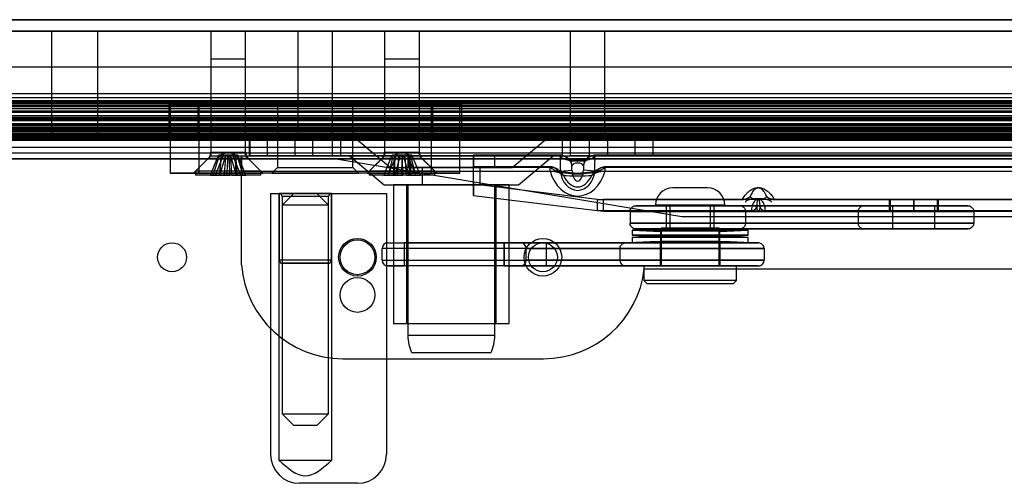
# Model space of a CAD drawing. Extents: x 5 to 415, y 5 to 293.
# Drawn here: x 322 to 328, y 255 to 259 of the extents above; entities that cross this region are included whole.
import ezdxf

# ---------------------------------------------------------------- set-up
doc = ezdxf.new("R2010")
doc.units = 0
doc.linetypes.add('SLD-DURCHGEHEND', pattern=[0])
doc.layers.add('AM_0', color=7, linetype='CONTINUOUS')

msp = doc.modelspace()

# ---------------------------------------------------------------- linework, layer by layer
at = {"layer": 'AM_0', "color": 7, "linetype": 'SLD-DURCHGEHEND'}
for p, q in [((296.68113, 258.61437), (352.16113, 258.61437)), ((352.24113, 258.61437), (296.76113, 258.61437)), ((296.68113, 258.53437), (352.16113, 258.53437)), ((352.24113, 258.53437), (296.76113, 258.53437)), ((352.16113, 258.53437), (296.76113, 258.53437)), ((321.92113, 258.53437), (321.92113, 258.2877)), ((322.24068, 258.53437), (321.92158, 258.53437)), ((322.24113, 258.2877), (322.24113, 258.53437)), ((323.02113, 258.53437), (323.02113, 258.2877)), ((323.25931, 258.53437), (323.02295, 258.53437)), ((323.26113, 258.2877), (323.26113, 258.53437)), ((323.62113, 258.53437), (323.62113, 258.2877)), ((323.85931, 258.53437), (323.62295, 258.53437)), ((323.86113, 258.2877), (323.86113, 258.53437)), ((324.22113, 258.53437), (324.22113, 258.2877)), ((324.45931, 258.53437), (324.22295, 258.53437)), ((324.46113, 258.2877), (324.46113, 258.53437)), ((325.50113, 258.53437), (325.50113, 258.2877)), ((325.73931, 258.53437), (325.50295, 258.53437)), ((325.74113, 258.2877), (325.74113, 258.53437)), ((323.02113, 258.34237), (323.02113, 257.69922)), ((323.26113, 258.34237), (323.02113, 258.34237)), ((323.26113, 257.69922), (323.26113, 258.34237)), ((324.22113, 258.34237), (324.22113, 257.69922)), ((324.46112, 258.34237), (324.22114, 258.34237)), ((324.46113, 257.69922), (324.46113, 258.34237)), ((352.16113, 258.2877), (296.76113, 258.2877)), ((321.92113, 258.2877), (321.92113, 258.04104)), ((322.24068, 258.2877), (321.92158, 258.2877)), ((322.24113, 258.04104), (322.24113, 258.2877)), ((323.02113, 258.2877), (323.02113, 258.04104)), ((323.25931, 258.2877), (323.02295, 258.2877)), ((323.26113, 258.04104), (323.26113, 258.2877)), ((323.62113, 258.2877), (323.62113, 258.04104)), ((323.85931, 258.2877), (323.62295, 258.2877)), ((323.86113, 258.04104), (323.86113, 258.2877)), ((324.22113, 258.2877), (324.22113, 258.04104)), ((324.45931, 258.2877), (324.22295, 258.2877)), ((324.46113, 258.04104), (324.46113, 258.2877)), ((325.50113, 258.2877), (325.50113, 258.04104)), ((325.73931, 258.2877), (325.50295, 258.2877)), ((325.74113, 258.04104), (325.74113, 258.2877)), ((352.16113, 258.10266), (296.76113, 258.10266)), ((352.16113, 258.07437), (296.76113, 258.07437)), ((351.42113, 258.07437), (297.50113, 258.07437)), ((351.42113, 258.05437), (297.50113, 258.05437)), ((351.42113, 258.04778), (297.50113, 258.04778)), ((351.42113, 258.04104), (297.50113, 258.04104)), ((351.42113, 258.03437), (297.50113, 258.03437)), ((351.42113, 258.02237), (297.50113, 258.02237)), ((351.42113, 258.01865), (297.50113, 258.01865)), ((351.42113, 258.01837), (297.50113, 258.01837)), ((351.42113, 258.01276), (297.50113, 258.01276)), ((351.42113, 258.00023), (297.50113, 258.00023)), ((351.42113, 257.98237), (297.50113, 257.98237)), ((321.92113, 258.04104), (321.92113, 257.79437)), ((321.92113, 258.04104), (322.23934, 258.04104)), ((322.24068, 258.04104), (321.92158, 258.04104)), ((322.24113, 257.79437), (322.24113, 258.04104)), ((322.73113, 258.03437), (322.73113, 257.79437)), ((322.73113, 258.03437), (322.93113, 258.03437)), ((322.93113, 258.03437), (322.73113, 258.03437)), ((322.74113, 258.03437), (322.94113, 258.03437)), ((322.74113, 258.03437), (322.74113, 257.55437)), ((322.94113, 258.03437), (322.74113, 258.03437)), ((322.93113, 258.03437), (322.93113, 257.79437)), ((322.93113, 258.03437), (324.55113, 258.03437)), ((322.94113, 258.03437), (324.54113, 258.03437)), ((322.94113, 257.55437), (322.94113, 258.03437)), ((323.02113, 258.04104), (323.02113, 258.03437)), ((323.02113, 258.03437), (323.02113, 257.67437)), ((323.26113, 258.03437), (323.02113, 258.03437)), ((323.26113, 258.03437), (323.02132, 258.03437)), ((323.25931, 258.04104), (323.02295, 258.04104)), ((323.26113, 258.03437), (323.26113, 258.04104)), ((323.26113, 257.67437), (323.26113, 258.03437)), ((323.48113, 258.03437), (323.48113, 257.59437)), ((324.00113, 258.03437), (323.48132, 258.03437)), ((323.62113, 258.04104), (323.62113, 257.79437)), ((323.85931, 258.04104), (323.62295, 258.04104)), ((323.86113, 257.79437), (323.86113, 258.04104)), ((324.00113, 257.59437), (324.00113, 258.03437)), ((324.22113, 258.04104), (324.22113, 258.03437)), ((324.22113, 258.03437), (324.22113, 257.67437)), ((324.46113, 258.03437), (324.22113, 258.03437)), ((324.46113, 258.03437), (324.22132, 258.03437)), ((324.45931, 258.04104), (324.22295, 258.04104)), ((324.46113, 258.03437), (324.46113, 258.04104)), ((324.46113, 257.67437), (324.46113, 258.03437)), ((324.74113, 258.03437), (324.54113, 258.03437)), ((324.54113, 258.03437), (324.54113, 257.55437)), ((324.54113, 258.03437), (324.74113, 258.03437)), ((324.55113, 258.03437), (324.55113, 257.79437)), ((324.55113, 258.03437), (324.75113, 258.03437)), ((324.55113, 258.03437), (324.75113, 258.03437)), ((324.74113, 257.55437), (324.74113, 258.03437)), ((324.75113, 258.03437), (324.75113, 257.79437)), ((325.50113, 258.04104), (325.50113, 257.79437)), ((325.73931, 258.04104), (325.50295, 258.04104)), ((325.74113, 257.79437), (325.74113, 258.04104)), ((351.55342, 257.97437), (297.39342, 257.97437)), ((351.55342, 257.93437), (297.39342, 257.93437)), ((351.42113, 257.95037), (297.50113, 257.95037)), ((351.42113, 257.93837), (297.50113, 257.93837)), ((351.42113, 257.93448), (297.50113, 257.93448)), ((351.42113, 257.9253), (297.50113, 257.9253)), ((297.50113, 257.91837), (351.42113, 257.91837)), ((297.50113, 257.91837), (351.42113, 257.91837)), ((351.55342, 257.89437), (297.39342, 257.89437)), ((297.39342, 257.89437), (351.47342, 257.89437)), ((351.42113, 257.89631), (297.50113, 257.89631)), ((351.42113, 257.89341), (297.50113, 257.89341)), ((351.42113, 257.88948), (297.50113, 257.88948)), ((351.42113, 257.8808), (297.50113, 257.8808)), ((351.42113, 257.86975), (297.50113, 257.86975)), ((351.42113, 257.86847), (297.50113, 257.86847)), ((351.42113, 257.86578), (297.50113, 257.86578)), ((351.42113, 257.86122), (297.50113, 257.86122)), ((351.42113, 257.85781), (297.50113, 257.85781)), ((351.42113, 257.85092), (297.50113, 257.85092)), ((351.42113, 257.84342), (297.50113, 257.84342)), ((351.42113, 257.83126), (297.50113, 257.83126)), ((351.42113, 257.82826), (297.50113, 257.82826)), ((351.42113, 257.82037), (297.50113, 257.82037)), ((351.42113, 257.81549), (297.50113, 257.81549)), ((351.42113, 257.81112), (297.50113, 257.81112)), ((351.42113, 257.81037), (297.50113, 257.81037)), ((351.42113, 257.80867), (297.50113, 257.80867)), ((351.42113, 257.80526), (297.50113, 257.80526)), ((351.42113, 257.80172), (297.50113, 257.80172)), ((351.42113, 257.79437), (297.50113, 257.79437)), ((351.42113, 257.78637), (297.50113, 257.78637)), ((351.42113, 257.78381), (297.50113, 257.78381)), ((297.50113, 257.78315), (351.42113, 257.78315)), ((351.42113, 257.78237), (297.50113, 257.78237)), ((322.24113, 257.79437), (321.92292, 257.79437)), ((322.93113, 257.79437), (322.73113, 257.79437)), ((322.73113, 257.79437), (322.93113, 257.79437)), ((322.93113, 257.79437), (324.55113, 257.79437)), ((323.28616, 257.79437), (323.28616, 257.67437)), ((323.41261, 257.79437), (323.28637, 257.79437)), ((323.28972, 257.79437), (323.28972, 257.67437)), ((323.28972, 257.79437), (323.7259, 257.79437)), ((325.44636, 257.79437), (323.41261, 257.79437)), ((323.41261, 257.67437), (323.41261, 257.79437)), ((323.60116, 257.79437), (323.60116, 257.67437)), ((323.86088, 257.79437), (323.60116, 257.79437)), ((323.86113, 257.79437), (323.62113, 257.79437)), ((323.7259, 257.67437), (323.7259, 257.79437)), ((323.7259, 257.79437), (323.91589, 257.79437)), ((323.86116, 257.67437), (323.86116, 257.79437)), ((323.91589, 257.79437), (323.91589, 257.67437)), ((323.91589, 257.79437), (325.94965, 257.79437)), ((324.02113, 257.79437), (324.26113, 257.59437)), ((324.02125, 257.79437), (325.34101, 257.79437)), ((324.75113, 257.79437), (324.55113, 257.79437)), ((324.75113, 257.79437), (324.55113, 257.79437)), ((325.10113, 257.59437), (325.34113, 257.79437)), ((325.44636, 257.79437), (325.44636, 257.67437)), ((325.63636, 257.79437), (325.44636, 257.79437)), ((325.5011, 257.79437), (325.5011, 257.67437)), ((325.76083, 257.79437), (325.50111, 257.79437)), ((325.74113, 257.79437), (325.50113, 257.79437)), ((326.07254, 257.79437), (325.63636, 257.79437)), ((325.63636, 257.67437), (325.63636, 257.79437)), ((325.7611, 257.67437), (325.7611, 257.79437)), ((325.94965, 257.79437), (326.07589, 257.79437)), ((325.94965, 257.67437), (325.94965, 257.79437)), ((326.07254, 257.79437), (326.07254, 257.67437)), ((326.07609, 257.67437), (326.07609, 257.79437)), ((297.55342, 257.73437), (351.15342, 257.73437)), ((297.55342, 257.69437), (351.15342, 257.69437)), ((297.55342, 257.65437), (351.15342, 257.65437)), ((351.15342, 257.65437), (297.63342, 257.65437)), ((323.87342, 257.65437), (301.91342, 257.65437)), ((323.02113, 257.67437), (322.90113, 257.55437)), ((323.00356, 257.6568), (322.91513, 257.56837)), ((323.27869, 257.6568), (323.00357, 257.6568)), ((323.01926, 257.54237), (323.07374, 257.68037)), ((323.02113, 257.69922), (323.26113, 257.69922)), ((323.02113, 257.67437), (323.26093, 257.67437)), ((323.03803, 257.54237), (323.08005, 257.68037)), ((323.05394, 257.54237), (323.10843, 257.68037)), ((323.07374, 257.68037), (323.09003, 257.68037)), ((323.10843, 257.68037), (323.07374, 257.68037)), ((323.08005, 257.68037), (323.12503, 257.68037)), ((323.09261, 257.68037), (323.08005, 257.68037)), ((323.08991, 257.68037), (323.08026, 257.54237)), ((323.08301, 257.54237), (323.12503, 257.68037)), ((323.09261, 257.68037), (323.08992, 257.68037)), ((323.09003, 257.68037), (323.12472, 257.68037)), ((323.13759, 257.68037), (323.09261, 257.68037)), ((323.12472, 257.68037), (323.10843, 257.68037)), ((323.12472, 257.68037), (323.14467, 257.68037)), ((323.12503, 257.68037), (323.13759, 257.68037)), ((323.15754, 257.68037), (323.13759, 257.68037)), ((323.15723, 257.68037), (323.14467, 257.68037)), ((323.14467, 257.68037), (323.18965, 257.68037)), ((323.19925, 257.54237), (323.15723, 257.68037)), ((323.20221, 257.68037), (323.15723, 257.68037)), ((323.15754, 257.68037), (323.17383, 257.68037)), ((323.19223, 257.68037), (323.15754, 257.68037)), ((323.22831, 257.54237), (323.17383, 257.68037)), ((323.17383, 257.68037), (323.20852, 257.68037)), ((323.18965, 257.68037), (323.20221, 257.68037)), ((323.18965, 257.68037), (323.19234, 257.68037)), ((323.20852, 257.68037), (323.19223, 257.68037)), ((323.202, 257.54237), (323.19235, 257.68037)), ((323.24423, 257.54237), (323.20221, 257.68037)), ((323.263, 257.54237), (323.20852, 257.68037)), ((323.23342, 257.67452), (323.23342, 257.56909)), ((323.23342, 257.67452), (324.83342, 257.67452)), ((323.23342, 256.92173), (323.23342, 257.67452)), ((323.38113, 257.55437), (323.26113, 257.67437)), ((323.36713, 257.56837), (323.2787, 257.6568)), ((323.41261, 257.67437), (323.28637, 257.67437)), ((323.28972, 257.67437), (323.7259, 257.67437)), ((325.44636, 257.67437), (323.41261, 257.67437)), ((323.86115, 257.67437), (323.60143, 257.67437)), ((323.91589, 257.67437), (323.7259, 257.67437)), ((326.27342, 257.25437), (323.87342, 257.65437)), ((323.91589, 257.67437), (325.94965, 257.67437)), ((323.97768, 257.67437), (324.21768, 257.47437)), ((325.38456, 257.67437), (323.9779, 257.67437)), ((324.22113, 257.67437), (324.10113, 257.55437)), ((324.20356, 257.6568), (324.11513, 257.56837)), ((324.4787, 257.6568), (324.20356, 257.6568)), ((324.21439, 257.54237), (324.27254, 257.68037)), ((324.22113, 257.67437), (324.46093, 257.67437)), ((324.22114, 257.69922), (324.46112, 257.69922)), ((324.24475, 257.54237), (324.3029, 257.68037)), ((324.24657, 257.54237), (324.28335, 257.68037)), ((324.27254, 257.68037), (324.28992, 257.68037)), ((324.3029, 257.68037), (324.27254, 257.68037)), ((324.28741, 257.64467), (324.28026, 257.54237)), ((324.28335, 257.68037), (324.33135, 257.68037)), ((324.29434, 257.68037), (324.28335, 257.68037)), ((324.28992, 257.68037), (324.32029, 257.68037)), ((324.29434, 257.68037), (324.28992, 257.68037)), ((324.34235, 257.68037), (324.29434, 257.68037)), ((324.29457, 257.54237), (324.33135, 257.68037)), ((324.32029, 257.68037), (324.3029, 257.68037)), ((324.32029, 257.68037), (324.33991, 257.68037)), ((324.33135, 257.68037), (324.34235, 257.68037)), ((324.35091, 257.68037), (324.33991, 257.68037)), ((324.33991, 257.68037), (324.38792, 257.68037)), ((324.36197, 257.68037), (324.34235, 257.68037)), ((324.38769, 257.54237), (324.35091, 257.68037)), ((324.39891, 257.68037), (324.35091, 257.68037)), ((324.36197, 257.68037), (324.37936, 257.68037)), ((324.39233, 257.68037), (324.36197, 257.68037)), ((324.43751, 257.54237), (324.37936, 257.68037)), ((324.37936, 257.68037), (324.40972, 257.68037)), ((324.38113, 257.67437), (324.38113, 257.59437)), ((324.98099, 257.67437), (324.38126, 257.67437)), ((324.38792, 257.68037), (324.39891, 257.68037)), ((324.38792, 257.68037), (324.39233, 257.68037)), ((324.40972, 257.68037), (324.39233, 257.68037)), ((324.402, 257.54237), (324.39485, 257.64467)), ((324.43569, 257.54237), (324.39891, 257.68037)), ((324.46787, 257.54237), (324.40972, 257.68037)), ((324.58113, 257.55437), (324.46113, 257.67437)), ((324.56713, 257.56837), (324.4787, 257.6568)), ((325.43382, 257.67856), (324.83342, 257.67856)), ((324.83342, 257.67437), (324.83342, 257.67855)), ((324.83342, 257.56909), (324.83342, 257.67452)), ((324.83342, 257.67437), (325.43436, 257.67437)), ((324.83342, 257.47828), (324.83342, 257.67437)), ((324.83342, 257.67437), (324.83342, 257.59743)), ((324.98113, 257.59437), (324.98113, 257.67437)), ((325.14457, 257.47437), (325.38457, 257.67437)), ((325.44636, 257.67437), (325.63636, 257.67437)), ((325.7611, 257.67437), (325.50138, 257.67437)), ((326.07254, 257.67437), (325.63636, 257.67437)), ((325.67247, 257.67437), (330.07436, 257.67437)), ((330.07382, 257.67856), (325.67302, 257.67856)), ((325.94965, 257.67437), (326.07589, 257.67437)), ((323.23342, 257.56909), (325.43432, 257.56909)), ((323.23342, 256.92173), (323.23342, 257.56909)), ((323.48113, 257.59437), (323.44113, 257.55437)), ((323.48113, 257.59437), (324.00093, 257.59437)), ((324.04113, 257.55437), (324.00113, 257.59437)), ((324.26132, 257.59437), (325.10094, 257.59437)), ((324.98099, 257.59437), (324.38126, 257.59437)), ((324.48113, 257.59437), (324.48113, 257.47437)), ((324.48113, 257.59437), (324.48113, 257.47437)), ((324.48117, 257.59437), (324.88108, 257.59437)), ((325.36351, 257.59856), (324.83342, 257.59856)), ((324.83342, 257.56909), (324.83342, 257.59852)), ((324.83342, 257.59743), (325.36351, 257.59743)), ((324.83342, 257.40134), (324.83342, 257.59743)), ((324.83342, 257.56909), (325.36351, 257.56909)), ((324.88113, 257.47437), (324.88113, 257.59437)), ((324.88113, 257.47437), (324.88113, 257.59437)), ((325.36351, 257.56909), (325.36351, 257.59852)), ((325.36351, 257.59743), (325.36382, 257.59744)), ((325.36351, 257.56909), (325.36371, 257.56909)), ((325.36371, 257.56909), (325.36383, 257.59852)), ((325.43432, 257.56909), (325.51372, 257.57685)), ((325.67252, 257.56909), (325.59312, 257.57685)), ((325.67252, 257.56909), (330.07432, 257.56909)), ((325.74312, 257.56909), (325.743, 257.59852)), ((325.74332, 257.59743), (325.74301, 257.59744)), ((325.74312, 257.56909), (325.74332, 257.56909)), ((330.00351, 257.59856), (325.74332, 257.59856)), ((325.74332, 257.56909), (325.74332, 257.59852)), ((325.74332, 257.59743), (330.00351, 257.59743)), ((325.74332, 257.56909), (330.00351, 257.56909)), ((322.74113, 257.55437), (322.94113, 257.55437)), ((322.94113, 257.55437), (322.74113, 257.55437)), ((322.90113, 257.55437), (323.38093, 257.55437)), ((322.91513, 257.56837), (322.91513, 257.54237)), ((323.3671, 257.56837), (322.91516, 257.56837)), ((323.3671, 257.54237), (322.91516, 257.54237)), ((324.54113, 257.55437), (322.94113, 257.55437)), ((323.01926, 257.54237), (323.08115, 257.54237)), ((323.05394, 257.54237), (323.01926, 257.54237)), ((323.08576, 257.54237), (323.03803, 257.54237)), ((323.03803, 257.54237), (323.08301, 257.54237)), ((323.11584, 257.54237), (323.05394, 257.54237)), ((323.08576, 257.54237), (323.08027, 257.54237)), ((323.08301, 257.54237), (323.13074, 257.54237)), ((323.11584, 257.54237), (323.15152, 257.54237)), ((323.16642, 257.54237), (323.13074, 257.54237)), ((323.19925, 257.54237), (323.15152, 257.54237)), ((323.16642, 257.54237), (323.22831, 257.54237)), ((323.1965, 257.54237), (323.24423, 257.54237)), ((323.1965, 257.54237), (323.20198, 257.54237)), ((323.24423, 257.54237), (323.19925, 257.54237)), ((323.263, 257.54237), (323.20111, 257.54237)), ((323.22831, 257.54237), (323.263, 257.54237)), ((323.36713, 257.54237), (323.36713, 257.56837)), ((323.44113, 257.55437), (324.04093, 257.55437)), ((324.10113, 257.55437), (324.58093, 257.55437)), ((324.11513, 257.56837), (324.11513, 257.54237)), ((324.56713, 257.56837), (324.11513, 257.56837)), ((324.56713, 257.54237), (324.11513, 257.54237)), ((324.21439, 257.54237), (324.28045, 257.54237)), ((324.24475, 257.54237), (324.21439, 257.54237)), ((324.31081, 257.54237), (324.24475, 257.54237)), ((324.28835, 257.54237), (324.24657, 257.54237)), ((324.24657, 257.54237), (324.29457, 257.54237)), ((324.28835, 257.54237), (324.28026, 257.54237)), ((324.29457, 257.54237), (324.33635, 257.54237)), ((324.31081, 257.54237), (324.34591, 257.54237)), ((324.37145, 257.54237), (324.33635, 257.54237)), ((324.38769, 257.54237), (324.34591, 257.54237)), ((324.37145, 257.54237), (324.43751, 257.54237)), ((324.43569, 257.54237), (324.38769, 257.54237)), ((324.39391, 257.54237), (324.43569, 257.54237)), ((324.39391, 257.54237), (324.402, 257.54237)), ((324.46787, 257.54237), (324.40181, 257.54237)), ((324.43751, 257.54237), (324.46787, 257.54237)), ((324.74113, 257.55437), (324.54113, 257.55437)), ((324.54113, 257.55437), (324.74113, 257.55437)), ((324.56713, 257.54237), (324.56713, 257.56837)), ((324.21776, 257.47437), (325.14449, 257.47437)), ((324.28113, 257.47437), (324.28113, 256.51437)), ((325.08113, 257.47437), (324.28113, 257.47437)), ((324.37113, 257.47437), (324.37113, 256.51437)), ((324.99112, 257.47437), (324.3712, 257.47437)), ((324.38113, 257.47437), (324.38113, 256.43437)), ((324.98099, 257.47437), (324.38126, 257.47437)), ((324.88108, 257.47437), (324.48117, 257.47437)), ((325.68928, 257.37339), (324.83342, 257.47828)), ((324.83342, 257.47828), (324.83342, 257.40134)), ((324.98113, 256.43437), (324.98113, 257.47437)), ((324.99113, 256.51437), (324.99113, 257.47437)), ((325.08113, 256.51437), (325.08113, 257.47437)), ((326.45031, 257.45437), (326.21041, 257.45437)), ((323.43342, 257.41437), (323.43342, 255.61437)), ((323.43342, 257.41437), (324.23342, 257.41437)), ((323.49142, 257.41437), (323.49142, 255.57437)), ((323.49142, 257.41437), (323.85542, 257.41437)), ((323.49342, 257.41437), (323.49342, 256.95437)), ((323.8534, 257.41437), (323.49343, 257.41437)), ((323.50187, 257.41437), (323.51342, 257.39437)), ((323.50188, 257.41437), (323.84495, 257.41437)), ((323.59342, 257.41437), (323.51342, 257.33437)), ((323.51342, 257.39437), (323.51342, 256.93437)), ((323.8334, 257.39437), (323.51344, 257.39437)), ((323.59342, 257.41437), (323.75341, 257.41437)), ((323.83342, 257.33437), (323.75342, 257.41437)), ((323.83342, 257.39437), (323.84496, 257.41437)), ((323.83342, 256.93437), (323.83342, 257.39437)), ((323.85342, 256.95437), (323.85342, 257.41437)), ((323.85542, 255.57437), (323.85542, 257.41437)), ((324.23342, 257.41437), (324.23342, 255.61437)), ((324.83342, 257.40134), (325.68928, 257.29645)), ((325.68928, 257.37339), (326.69035, 257.37339)), ((325.68928, 257.37339), (325.68928, 257.29645)), ((325.68928, 257.37339), (325.73237, 257.37226)), ((325.73237, 257.37226), (326.69035, 257.37226)), ((325.73237, 257.29226), (325.73237, 257.37226)), ((327.71073, 257.37226), (325.73237, 257.37226)), ((326.69035, 257.37226), (326.69035, 257.37339)), ((326.91248, 257.37339), (328.83435, 257.37339)), ((326.91248, 257.37339), (326.91248, 257.37226)), ((326.91248, 257.37226), (328.83435, 257.37226)), ((327.70342, 257.37226), (328.04342, 257.37226)), ((327.70342, 257.37226), (327.70342, 257.29226)), ((327.87342, 257.37226), (327.71073, 257.37226)), ((327.71073, 257.37226), (327.71073, 257.29226)), ((327.87342, 257.37226), (327.87342, 257.29226)), ((327.87342, 257.37226), (327.87407, 257.37226)), ((328.03632, 257.37226), (327.87407, 257.37226)), ((327.87407, 257.37226), (327.87407, 257.29226)), ((328.03632, 257.37226), (328.03632, 257.29226)), ((330.03174, 257.37226), (328.03632, 257.37226)), ((328.04342, 257.37226), (328.04342, 257.29226)), ((323.51342, 257.33437), (323.51342, 255.89437)), ((323.83339, 257.33437), (323.51344, 257.33437)), ((323.83342, 255.89437), (323.83342, 257.33437)), ((327.52945, 257.33037), (325.95615, 257.33037)), ((325.95615, 257.33037), (326.67367, 257.33037)), ((326.5703, 257.33437), (326.09037, 257.33437)), ((326.16436, 257.33037), (326.16436, 257.17037)), ((326.49579, 257.33037), (326.16493, 257.33037)), ((326.19036, 257.33437), (326.19036, 257.17437)), ((326.19037, 257.33437), (326.47032, 257.33437)), ((326.47036, 257.17437), (326.47036, 257.33437)), ((326.49636, 257.17037), (326.49636, 257.33037)), ((326.67367, 257.33037), (328.24697, 257.33037)), ((326.81123, 257.32714), (326.81123, 257.32448)), ((328.24697, 257.33037), (327.52945, 257.33037)), ((327.72676, 257.33037), (327.72676, 257.17037)), ((328.01826, 257.33037), (327.72726, 257.33037)), ((328.01876, 257.17037), (328.01876, 257.33037)), ((325.68928, 257.29645), (326.75239, 257.29645)), ((325.68928, 257.29645), (325.73237, 257.29226)), ((327.71073, 257.29226), (325.73237, 257.29226)), ((325.73237, 257.29226), (326.75239, 257.29226)), ((325.91515, 257.29037), (325.91515, 257.21037)), ((326.7124, 257.29037), (325.91515, 257.29037)), ((325.91515, 257.29037), (327.49072, 257.29037)), ((329.47342, 257.25437), (326.27342, 257.25437)), ((328.28797, 257.29037), (326.7124, 257.29037)), ((326.7124, 257.29037), (326.7124, 257.21037)), ((326.85045, 257.29645), (328.89639, 257.29645)), ((326.85045, 257.29226), (326.85045, 257.29645)), ((326.85045, 257.29226), (328.89639, 257.29226)), ((327.49072, 257.29037), (327.49072, 257.21037)), ((327.49072, 257.29037), (328.28797, 257.29037)), ((328.04342, 257.29226), (327.70342, 257.29226)), ((327.71073, 257.29226), (327.87342, 257.29226)), ((327.87342, 257.29226), (327.87407, 257.29226)), ((327.87407, 257.29226), (328.03632, 257.29226)), ((328.03632, 257.29226), (330.03174, 257.29226)), ((328.28797, 257.29037), (328.28797, 257.21037)), ((327.49072, 257.21037), (325.91515, 257.21037)), ((325.91515, 257.21037), (326.7124, 257.21037)), ((325.93036, 257.16237), (325.9327, 257.1623)), ((325.93036, 257.16237), (325.93036, 257.12637)), ((326.73027, 257.16237), (325.93045, 257.16237)), ((326.72793, 257.1623), (325.93279, 257.1623)), ((325.95615, 257.17037), (327.52945, 257.17037)), ((326.67367, 257.17037), (325.95615, 257.17037)), ((326.13036, 257.17437), (326.13036, 256.91437)), ((326.53029, 257.17437), (326.13036, 257.17437)), ((326.49579, 257.17037), (326.16493, 257.17037)), ((326.47032, 257.17437), (326.19037, 257.17437)), ((326.53036, 256.91437), (326.53036, 257.17437)), ((328.24697, 257.17037), (326.67367, 257.17037)), ((326.7124, 257.21037), (328.28797, 257.21037)), ((326.72802, 257.1623), (326.73036, 257.16237)), ((326.73036, 257.12637), (326.73036, 257.16237)), ((328.28797, 257.21037), (327.49072, 257.21037)), ((327.52945, 257.17037), (328.24697, 257.17037)), ((328.01826, 257.17037), (327.72726, 257.17037)), ((325.93036, 257.11037), (325.93036, 257.07437)), ((326.73034, 257.11037), (325.93038, 257.11037)), ((326.73027, 257.12637), (325.93045, 257.12637)), ((326.12636, 257.15438), (326.12636, 257.11837)), ((326.53436, 257.15438), (326.12636, 257.15438)), ((326.12636, 257.11837), (326.12636, 257.08237)), ((326.53436, 257.11837), (326.12636, 257.11837)), ((326.53436, 257.11837), (326.53436, 257.15438)), ((326.53436, 257.08237), (326.53436, 257.11837)), ((326.73036, 257.07437), (326.73036, 257.11037)), ((324.20289, 256.95437), (324.20289, 257.03437)), ((325.84549, 257.03437), (324.20289, 257.03437)), ((324.2427, 257.07437), (324.35576, 257.07437)), ((324.2427, 257.07437), (325.88411, 257.07437)), ((324.35576, 257.07437), (324.35576, 256.91437)), ((325.04531, 257.07437), (324.35576, 257.07437)), ((325.04531, 257.07437), (325.15836, 257.07437)), ((325.04531, 256.91437), (325.04531, 257.07437)), ((325.04736, 257.07437), (325.04736, 256.91437)), ((325.33867, 257.07437), (325.04756, 257.07437)), ((326.79977, 257.07437), (325.15836, 257.07437)), ((325.19817, 256.95437), (325.19817, 257.03437)), ((325.19817, 257.03437), (326.84077, 257.03437)), ((325.33936, 256.91437), (325.33936, 257.07437)), ((325.84549, 257.03437), (325.84549, 256.95437)), ((326.84077, 257.03437), (325.84549, 257.03437)), ((325.88411, 257.07437), (326.79977, 257.07437)), ((325.9327, 257.07445), (325.93036, 257.07437)), ((326.73034, 257.07437), (325.93038, 257.07437)), ((326.728, 257.07445), (325.93272, 257.07445)), ((326.12436, 257.07437), (326.12436, 256.91437)), ((326.53539, 257.07437), (326.12533, 257.07437)), ((326.53436, 257.08237), (326.12636, 257.08237)), ((326.53636, 256.91437), (326.53636, 257.07437)), ((326.73036, 257.07437), (326.72802, 257.07445)), ((326.84077, 257.03437), (326.84077, 256.95437)), ((323.49342, 256.95437), (323.50496, 256.93437)), ((323.8534, 256.95437), (323.49343, 256.95437)), ((323.50498, 256.93437), (323.84185, 256.93437)), ((323.8334, 256.93437), (323.51344, 256.93437)), ((323.84187, 256.93437), (323.85342, 256.95437)), ((324.20289, 256.95437), (325.84549, 256.95437)), ((325.88411, 256.91437), (324.2427, 256.91437)), ((324.2427, 256.91437), (324.35576, 256.91437)), ((325.04531, 256.91437), (324.35576, 256.91437)), ((325.04531, 256.91437), (325.15836, 256.91437)), ((325.04805, 256.91437), (325.33916, 256.91437)), ((325.15836, 256.91437), (326.79977, 256.91437)), ((326.84077, 256.95437), (325.19817, 256.95437)), ((325.84549, 256.95437), (326.84077, 256.95437)), ((326.79977, 256.91437), (325.88411, 256.91437)), ((326.01036, 256.91437), (326.01036, 256.81437)), ((326.65034, 256.91437), (326.01038, 256.91437)), ((326.01342, 256.89437), (329.73342, 256.89437)), ((326.12533, 256.91437), (326.53539, 256.91437)), ((326.53029, 256.91437), (326.13036, 256.91437)), ((326.65036, 256.81437), (326.65036, 256.91437)), ((326.01036, 256.81437), (326.03036, 256.79437)), ((326.65034, 256.81437), (326.01038, 256.81437)), ((326.03045, 256.79437), (326.63027, 256.79437)), ((326.63036, 256.79437), (326.65036, 256.81437)), ((325.08113, 256.51437), (324.28113, 256.51437)), ((324.99112, 256.51437), (324.3712, 256.51437)), ((324.98099, 256.43437), (324.38126, 256.43437)), ((324.95405, 256.31437), (324.40816, 256.31437)), ((323.93143, 256.27437), (325.318, 256.27437)), ((323.51342, 255.89437), (323.59342, 255.81437)), ((323.51344, 255.89437), (323.83339, 255.89437)), ((323.75342, 255.81437), (323.83342, 255.89437)), ((323.75341, 255.81437), (323.59342, 255.81437)), ((323.49142, 255.57437), (323.85542, 255.57437)), ((324.03342, 255.41437), (323.63342, 255.41437))]:
    msp.add_line(p, q, dxfattribs=at)
for centre, radius in [((324.03342, 256.97437), 0.13), ((324.03342, 256.97437), 0.13), ((324.03342, 256.97437), 0.12), ((324.03342, 256.97437), 0.12), ((324.03342, 256.97437), 0.12), ((324.03342, 256.97437), 0.12), ((324.03342, 256.97437), 0.12), ((325.31342, 256.97437), 0.13), ((325.31342, 256.97437), 0.13), ((322.75342, 256.97437), 0.1), ((322.75342, 256.97437), 0.1), ((325.31342, 256.97437), 0.1), ((325.31342, 256.97437), 0.1), ((324.03342, 256.71437), 0.12), ((324.03342, 256.71437), 0.12)]:
    msp.add_circle(centre, radius, dxfattribs=at)
for centre, radius, start, end in [((322.96113, 257.69922), 0.06, 315, 0), ((323.32113, 257.69922), 0.06, 180, 225), ((324.16113, 257.69922), 0.06, 315, 0), ((324.52113, 257.69922), 0.06, 180, 225), ((325.43805, 257.59846), 0.076, 5.221483, 92.781513), ((325.66878, 257.59846), 0.076, 87.218487, 174.778517), ((326.21036, 257.33437), 0.12, 90, 180), ((326.45036, 257.33437), 0.12, 0, 90), ((326.75329, 257.3357), 0.03926, 268.674673, 347.411109), ((326.75238, 257.33225), 0.03999, 270.008172, 348.798739), ((326.84954, 257.3357), 0.03926, 192.588891, 271.325327), ((326.85045, 257.33225), 0.03999, 191.201261, 269.991828), ((326.19307, 261.15782), 4.004, 266.271552, 269.045328), ((326.46765, 261.15782), 4.004, 270.954672, 273.728448), ((326.19307, 261.15782), 4.04, 266.271552, 269.053836), ((326.19307, 253.07892), 4.04, 90.946164, 93.728448), ((326.46765, 261.15782), 4.04, 270.946164, 273.728448), ((326.46765, 253.07892), 4.04, 86.271552, 89.053836), ((324.2428, 257.03447), 0.03991, 90.13577, 180.135129), ((325.15827, 257.03447), 0.03991, 359.86487, 89.86423), ((326.19307, 253.07892), 4.004, 90.954672, 93.728448), ((326.46765, 253.07892), 4.004, 86.271552, 89.045328), ((323.93143, 256.97437), 0.7, 184.312722, 270), ((323.93143, 256.97437), 0.7, 184.312722, 270), ((324.2428, 256.95428), 0.03991, 179.864871, 269.86423), ((325.15827, 256.95428), 0.03991, 270.13577, 0.135129), ((325.318, 256.97437), 0.7, 270, 353.437572), ((325.318, 256.97437), 0.7, 270, 353.437572), ((324.66113, 256.43437), 0.28, 180, 205.376934), ((324.70113, 256.43437), 0.28, 334.623066, 0), ((323.63342, 255.61437), 0.2, 180, 270), ((323.63342, 255.61437), 0.2, 180, 270), ((324.03342, 255.61437), 0.2, 270, 0), ((324.03342, 255.61437), 0.2, 270, 0)]:
    msp.add_arc(centre, radius, start, end, dxfattribs=at)
for centre, major_axis, ratio, start_param, end_param in [((325.55342, 257.67949), (0.12, 0), 0.3413275, 3.2671045, 6.1576734), ((325.55342, 257.61884), (0.2, 0), 0.3413275, 3.4606812, 5.9640968), ((325.55342, 257.64892), (0, -0.25203), 0.7935461, 5.034681, 7.5316897), ((325.55342, 257.58757), (0, -0.15122), 0.7935461, 4.834924, 7.7314466), ((325.55342, 257.58757), (0, 0.08774), 0.4559119, 1.6933313, 4.589854), ((325.55342, 257.60256), (0.04, 0), 0.5631097, 0.1255119, 3.0160808), ((325.55342, 257.64892), (0, 0.18855), 0.6364375, 2.1924112, 4.0907741), ((325.55342, 257.5419), (0.12, 0), 0.0398484, 3.7632075, 5.6615705)]:
    msp.add_ellipse(centre, major_axis=major_axis, ratio=ratio, start_param=start_param, end_param=end_param, dxfattribs=at)
for points, knots in [([(323.09003, 257.68037), (323.08983, 257.67737), (323.08717, 257.63734), (323.08422, 257.59134), (323.08153, 257.54834), (323.08115, 257.54237)], [0, 0, 0, 0, 0.0653065, 0.8703499, 1, 1, 1, 1]), ([(323.08576, 257.54237), (323.08605, 257.54834), (323.08813, 257.59134), (323.09041, 257.63734), (323.09246, 257.67737), (323.09261, 257.68037)], [0, 0, 0, 0, 0.1296501, 0.9346935, 1, 1, 1, 1]), ([(323.11584, 257.54237), (323.11621, 257.54834), (323.11891, 257.59134), (323.12186, 257.63734), (323.12452, 257.67737), (323.12472, 257.68037)], [0, 0, 0, 0, 0.1296501, 0.9346935, 1, 1, 1, 1]), ([(323.13759, 257.68037), (323.13743, 257.67737), (323.13538, 257.63734), (323.13311, 257.59134), (323.13103, 257.54834), (323.13074, 257.54237)], [0, 0, 0, 0, 0.0653065, 0.8703499, 1, 1, 1, 1]), ([(323.14467, 257.68037), (323.14482, 257.67737), (323.14687, 257.63734), (323.14915, 257.59134), (323.15123, 257.54834), (323.15152, 257.54237)], [0, 0, 0, 0, 0.0653065, 0.8703499, 1, 1, 1, 1]), ([(323.16642, 257.54237), (323.16605, 257.54834), (323.16335, 257.59134), (323.1604, 257.63734), (323.15774, 257.67737), (323.15754, 257.68037)], [0, 0, 0, 0, 0.1296501, 0.9346935, 1, 1, 1, 1]), ([(323.1965, 257.54237), (323.19621, 257.54834), (323.19413, 257.59134), (323.19185, 257.63734), (323.1898, 257.67737), (323.18965, 257.68037)], [0, 0, 0, 0, 0.1296501, 0.9346935, 1, 1, 1, 1]), ([(323.19223, 257.68037), (323.19243, 257.67737), (323.19508, 257.63734), (323.19803, 257.59134), (323.20073, 257.54834), (323.20111, 257.54237)], [0, 0, 0, 0, 0.0653065, 0.8703499, 1, 1, 1, 1]), ([(324.28992, 257.68037), (324.28971, 257.67737), (324.28687, 257.63734), (324.28372, 257.59134), (324.28085, 257.54834), (324.28045, 257.54237)], [0, 0, 0, 0, 0.0653065, 0.8703499, 1, 1, 1, 1]), ([(324.28835, 257.54237), (324.2886, 257.54834), (324.29042, 257.59134), (324.29241, 257.63734), (324.29421, 257.67737), (324.29434, 257.68037)], [0, 0, 0, 0, 0.1296501, 0.9346935, 1, 1, 1, 1]), ([(324.31081, 257.54237), (324.31121, 257.54834), (324.31409, 257.59134), (324.31724, 257.63734), (324.32007, 257.67737), (324.32029, 257.68037)], [0, 0, 0, 0, 0.1296501, 0.9346935, 1, 1, 1, 1]), ([(324.34235, 257.68037), (324.34221, 257.67737), (324.34042, 257.63734), (324.33842, 257.59134), (324.3366, 257.54834), (324.33635, 257.54237)], [0, 0, 0, 0, 0.0653065, 0.8703499, 1, 1, 1, 1]), ([(324.33991, 257.68037), (324.34005, 257.67737), (324.34184, 257.63734), (324.34383, 257.59134), (324.34565, 257.54834), (324.34591, 257.54237)], [0, 0, 0, 0, 0.06530647, 0.87034985, 1, 1, 1, 1]), ([(324.37145, 257.54237), (324.37105, 257.54834), (324.36817, 257.59134), (324.36502, 257.63734), (324.36218, 257.67737), (324.36197, 257.68037)], [0, 0, 0, 0, 0.1296501, 0.9346935, 1, 1, 1, 1]), ([(324.39391, 257.54237), (324.39366, 257.54834), (324.39184, 257.59134), (324.38985, 257.63734), (324.38805, 257.67737), (324.38792, 257.68037)], [0, 0, 0, 0, 0.1296501, 0.9346935, 1, 1, 1, 1]), ([(324.39233, 257.68037), (324.39255, 257.67737), (324.39538, 257.63734), (324.39853, 257.59134), (324.40141, 257.54834), (324.40181, 257.54237)], [0, 0, 0, 0, 0.0653065, 0.8703499, 1, 1, 1, 1]), ([(325.43436, 257.67437), (325.43421, 257.67576), (325.43377, 257.6799), (325.43352, 257.67763), (325.43344, 257.66326), (325.43347, 257.63823), (325.43358, 257.60564), (325.43407, 257.58127), (325.43432, 257.56909)], [0, 0, 0, 0, 0.0923723, 0.2744872, 0.4568411, 0.6386877, 0.8194761, 1, 1, 1, 1]), ([(325.50942, 257.62512), (325.5093, 257.62543), (325.50826, 257.62823), (325.50508, 257.6356), (325.49716, 257.64853), (325.48387, 257.66221), (325.46568, 257.67279), (325.44879, 257.67783), (325.43815, 257.67835), (325.43407, 257.67855)], [0, 0, 0, 0, 0.0120949, 0.1100469, 0.2445351, 0.4736748, 0.678117, 0.8765877, 1, 1, 1, 1]), ([(325.59744, 257.62517), (325.59987, 257.63036), (325.60427, 257.63973), (325.61202, 257.64771), (325.61661, 257.65105), (325.61731, 257.65123), (325.61349, 257.64955), (325.60498, 257.64696), (325.59201, 257.64431), (325.57551, 257.6423), (325.55696, 257.6414), (325.53799, 257.64182), (325.5202, 257.6435), (325.50511, 257.64615), (325.49473, 257.64903), (325.48974, 257.6511), (325.48987, 257.65124), (325.49442, 257.64812), (325.50185, 257.64031), (325.50702, 257.6314), (325.50916, 257.62578), (325.5094, 257.62517)], [0, 0, 0, 0, 0.06732, 0.1214752, 0.1714769, 0.2208515, 0.2720602, 0.3257053, 0.3809997, 0.4359431, 0.4899649, 0.543978, 0.5993459, 0.6569802, 0.7173794, 0.7712536, 0.8233976, 0.8754147, 0.9306679, 0.9924238, 1, 1, 1, 1]), ([(325.67275, 257.67855), (325.66844, 257.67833), (325.65796, 257.67779), (325.64247, 257.67314), (325.6278, 257.66517), (325.61638, 257.65562), (325.60796, 257.64564), (325.60223, 257.63634), (325.59899, 257.62928), (325.59776, 257.62601), (325.5974, 257.62508)], [0, 0, 0, 0, 0.1303965, 0.3165394, 0.4830112, 0.6321915, 0.7639805, 0.8764419, 0.964602, 1, 1, 1, 1]), ([(325.67252, 257.56909), (325.67266, 257.57531), (325.67309, 257.59377), (325.67332, 257.6233), (325.67339, 257.6525), (325.67336, 257.67207), (325.67324, 257.68096), (325.67273, 257.67656), (325.67247, 257.67437)], [0, 0, 0, 0, 0.0925755, 0.2747225, 0.4570714, 0.6388662, 0.8195783, 1, 1, 1, 1]), ([(325.36371, 257.56909), (325.37158, 257.56925), (325.38949, 257.56961), (325.41954, 257.56156), (325.43997, 257.55085), (325.45171, 257.54237), (325.45439, 257.54029), (325.45531, 257.53956), (325.45567, 257.53927), (325.4558, 257.53917), (325.45586, 257.53912)], [0, 0, 0, 0, 0.2055229, 0.4680701, 0.8709888, 0.9540376, 0.9833338, 0.9939381, 0.9969906, 1, 1, 1, 1]), ([(325.36382, 257.59744), (325.37169, 257.5968), (325.3896, 257.59537), (325.41958, 257.57972), (325.43997, 257.56009), (325.45167, 257.54497), (325.45437, 257.54123), (325.45531, 257.53991), (325.45567, 257.5394), (325.4558, 257.53921), (325.45586, 257.53912)], [0, 0, 0, 0, 0.20550434, 0.46808677, 0.86924348, 0.95329503, 0.98301756, 0.99380553, 0.99698811, 1, 1, 1, 1]), ([(325.41709, 257.57929), (325.41201, 257.58264), (325.40174, 257.58942), (325.38416, 257.59634), (325.37103, 257.59847), (325.3644, 257.59855), (325.36387, 257.59855)], [0, 0, 0, 0, 0.3261261, 0.6603462, 0.9728807, 1, 1, 1, 1]), ([(325.68743, 257.57761), (325.68717, 257.57742), (325.68647, 257.57692), (325.68124, 257.57401), (325.67064, 257.5697), (325.65502, 257.56492), (325.63502, 257.56046), (325.61159, 257.55685), (325.58591, 257.55445), (325.55903, 257.55343), (325.53196, 257.55385), (325.50566, 257.5557), (325.48109, 257.55885), (325.45919, 257.56308), (325.44095, 257.56806), (325.42813, 257.57283), (325.42086, 257.57658), (325.41986, 257.57729), (325.4194, 257.57762)], [0, 0, 0, 0, 0.0383985, 0.0992983, 0.1631951, 0.2292129, 0.2956319, 0.3608408, 0.4244874, 0.4869937, 0.5492757, 0.6123162, 0.6768461, 0.7435633, 0.8126389, 0.8835347, 0.9463982, 1, 1, 1, 1]), ([(325.51372, 257.57685), (325.51363, 257.57894), (325.51345, 257.58356), (325.51344, 257.58976), (325.51342, 257.59578), (325.51345, 257.60077), (325.51351, 257.60397), (325.51368, 257.60505), (325.51373, 257.60538)], [0, 0, 0, 0, 0.1564993, 0.3455739, 0.5506557, 0.7509306, 0.9259922, 1, 1, 1, 1]), ([(325.5931, 257.60538), (325.59319, 257.60461), (325.59338, 257.60293), (325.59339, 257.59851), (325.59341, 257.593), (325.59338, 257.58675), (325.59333, 257.58131), (325.59316, 257.57788), (325.59312, 257.57685)], [0, 0, 0, 0, 0.154613, 0.3424769, 0.5472526, 0.7482199, 0.9248419, 1, 1, 1, 1]), ([(325.65097, 257.53912), (325.65103, 257.53921), (325.65116, 257.5394), (325.65153, 257.53991), (325.65246, 257.54123), (325.65517, 257.54497), (325.66686, 257.56009), (325.68725, 257.57972), (325.71723, 257.59537), (325.73514, 257.5968), (325.74301, 257.59744)], [0, 0, 0, 0, 0.0030119, 0.0061945, 0.0169824, 0.046705, 0.1307565, 0.5319132, 0.7944957, 1, 1, 1, 1]), ([(325.65097, 257.53912), (325.65103, 257.53917), (325.65116, 257.53927), (325.65152, 257.53956), (325.65244, 257.54029), (325.65513, 257.54237), (325.66686, 257.55085), (325.68729, 257.56156), (325.71735, 257.56961), (325.73526, 257.56925), (325.74312, 257.56909)], [0, 0, 0, 0, 0.0030094, 0.0060619, 0.0166662, 0.0459624, 0.1290112, 0.5319299, 0.7944771, 1, 1, 1, 1]), ([(325.74277, 257.59855), (325.73823, 257.59826), (325.72787, 257.59758), (325.71197, 257.59243), (325.6986, 257.58545), (325.69112, 257.58023), (325.68855, 257.57844)], [0, 0, 0, 0, 0.22665369, 0.51795478, 0.83459524, 1, 1, 1, 1]), ([(326.69035, 257.37339), (326.69887, 257.38654), (326.71101, 257.40529), (326.73429, 257.4292), (326.75372, 257.44262), (326.77337, 257.45116), (326.78814, 257.45432), (326.79781, 257.45521), (326.80502, 257.45515), (326.81268, 257.45452), (326.82147, 257.45301), (326.83621, 257.44863), (326.85094, 257.44107), (326.86727, 257.4295), (326.88431, 257.41333), (326.89977, 257.39405), (326.90853, 257.37982), (326.91248, 257.37339)], [0, 0, 0, 0, 0.2219531, 0.3165549, 0.4107248, 0.4616133, 0.4818518, 0.4945875, 0.5073554, 0.5139523, 0.5308853, 0.5537304, 0.6123035, 0.6718234, 0.7601015, 0.8916309, 1, 1, 1, 1]), ([(326.85963, 257.39181), (326.85772, 257.39623), (326.85326, 257.40657), (326.84536, 257.42079), (326.83639, 257.43314), (326.82779, 257.44192), (326.82028, 257.44763), (326.81244, 257.45107), (326.80773, 257.45232), (326.80409, 257.45277), (326.80176, 257.45288), (326.79938, 257.45282), (326.79721, 257.4526), (326.79339, 257.45195), (326.78585, 257.44948), (326.77583, 257.44291), (326.76551, 257.43276), (326.75678, 257.41931), (326.74914, 257.40566), (326.74505, 257.39612), (326.7432, 257.39181)], [0, 0, 0, 0, 0.1051085, 0.2459939, 0.3393535, 0.4009844, 0.4586668, 0.4787646, 0.4914105, 0.4956162, 0.4995815, 0.5031488, 0.5074112, 0.5114279, 0.5274884, 0.5757247, 0.67432, 0.7730909, 0.897385, 1, 1, 1, 1]), ([(326.69035, 257.37339), (326.69991, 257.3742), (326.71887, 257.37582), (326.73577, 257.38571), (326.74306, 257.39169), (326.7432, 257.39181)], [0, 0, 0, 0, 0.4990717, 0.98997, 1, 1, 1, 1]), ([(326.7432, 257.39181), (326.74306, 257.39169), (326.73577, 257.3855), (326.71887, 257.37519), (326.69991, 257.37324), (326.69035, 257.37226)], [0, 0, 0, 0, 0.01003, 0.5009283, 1, 1, 1, 1]), ([(326.91248, 257.37226), (326.90497, 257.37226), (326.89347, 257.37226), (326.87182, 257.37226), (326.8514, 257.37226), (326.83076, 257.37226), (326.81546, 257.37226), (326.80567, 257.37226), (326.79597, 257.37226), (326.78562, 257.37226), (326.77092, 257.37226), (326.75679, 257.37226), (326.74131, 257.37226), (326.72532, 257.37226), (326.70685, 257.37226), (326.69652, 257.37226), (326.69035, 257.37226)], [0, 0, 0, 0, 0.1966578, 0.3011732, 0.4052166, 0.4597978, 0.4808247, 0.4936607, 0.5065391, 0.523956, 0.5438897, 0.5961738, 0.6472318, 0.722472, 0.8340696, 1, 1, 1, 1]), ([(326.89142, 257.35554), (326.8912, 257.35673), (326.89076, 257.3591), (326.88755, 257.36225), (326.88337, 257.36496), (326.87857, 257.36724), (326.87282, 257.36935), (326.86615, 257.37129), (326.8592, 257.37291), (326.85223, 257.37423), (326.84542, 257.3753), (326.8348, 257.37665), (326.81977, 257.37791), (326.80248, 257.37831), (326.78751, 257.378), (326.77501, 257.37727), (326.7635, 257.37613), (326.75307, 257.37468), (326.74287, 257.3728), (326.73293, 257.37034), (326.72496, 257.36758), (326.71943, 257.36493), (326.71342, 257.36116), (326.71226, 257.35791), (326.71142, 257.35554)], [0, 0, 0, 0, 0.047732, 0.0959327, 0.1312951, 0.1664933, 0.2020064, 0.237688, 0.2739992, 0.3028143, 0.3316693, 0.3607759, 0.4324912, 0.5043884, 0.5516568, 0.5984507, 0.6456177, 0.6867718, 0.7277683, 0.7814981, 0.8345067, 0.8694792, 0.9047853, 1, 1, 1, 1]), ([(326.7432, 257.39181), (326.74629, 257.38965), (326.75159, 257.38595), (326.76107, 257.38125), (326.76947, 257.37805), (326.77762, 257.37575), (326.78469, 257.37427), (326.792, 257.37343), (326.79599, 257.37316), (326.79874, 257.37305), (326.80139, 257.37302), (326.80374, 257.37305), (326.80592, 257.37312), (326.80982, 257.37334), (326.81767, 257.37416), (326.8282, 257.37639), (326.83906, 257.37984), (326.84816, 257.38443), (326.85497, 257.38842), (326.85852, 257.391), (326.85963, 257.39181)], [0, 0, 0, 0, 0.1669237, 0.2859507, 0.3649888, 0.4172855, 0.4675964, 0.4842248, 0.4905492, 0.4961447, 0.5000357, 0.5037366, 0.5078392, 0.5121991, 0.529109, 0.5812879, 0.6906276, 0.8001552, 0.9377509, 1, 1, 1, 1]), ([(326.85045, 257.29645), (326.84961, 257.30291), (326.8476, 257.31847), (326.8411, 257.33841), (326.83255, 257.35624), (326.82348, 257.36667), (326.81418, 257.37312), (326.8077, 257.37524), (326.80425, 257.37582), (326.80133, 257.37597), (326.79856, 257.37581), (326.7951, 257.37523), (326.78766, 257.37279), (326.7784, 257.36568), (326.76633, 257.3501), (326.75858, 257.33003), (326.75408, 257.31064), (326.75285, 257.30033), (326.75239, 257.29645)], [0, 0, 0, 0, 0.1180239, 0.2842949, 0.365274, 0.4459568, 0.4801021, 0.4902521, 0.495793, 0.4999835, 0.5048131, 0.5095946, 0.5200717, 0.561901, 0.6451708, 0.8115838, 0.9291797, 1, 1, 1, 1]), ([(326.79161, 257.32714), (326.79165, 257.32822), (326.79184, 257.33363), (326.7929, 257.34771), (326.794, 257.36181), (326.79832, 257.3721), (326.79952, 257.37385), (326.80047, 257.37455), (326.80095, 257.37472), (326.80117, 257.37476), (326.8013, 257.37478), (326.80142, 257.37478), (326.80154, 257.37477), (326.80169, 257.37476), (326.80197, 257.3747), (326.80258, 257.37444), (326.80377, 257.37336), (326.8061, 257.36901), (326.80979, 257.35342), (326.81084, 257.33864), (326.81122, 257.32718), (326.81123, 257.32714)], [0, 0, 0, 0, 0.03405559, 0.17027878, 0.44275353, 0.47681335, 0.49385194, 0.49811839, 0.49918757, 0.49960262, 0.49980818, 0.5000159, 0.50019284, 0.50043688, 0.50089822, 0.50255089, 0.5091036, 0.53519509, 0.63943448, 0.99882632, 1, 1, 1, 1]), ([(326.91248, 257.37339), (326.90282, 257.37422), (326.88386, 257.37585), (326.86699, 257.38577), (326.85978, 257.39169), (326.85963, 257.39181)], [0, 0, 0, 0, 0.5042616, 0.9899699, 1, 1, 1, 1]), ([(326.85963, 257.39181), (326.85978, 257.39169), (326.86699, 257.38556), (326.88386, 257.37522), (326.90282, 257.37326), (326.91248, 257.37226)], [0, 0, 0, 0, 0.0100301, 0.4957384, 1, 1, 1, 1]), ([(325.91515, 257.29037), (325.91557, 257.2947), (325.91641, 257.30334), (325.92293, 257.31491), (325.93259, 257.324), (325.94411, 257.32923), (325.95232, 257.33036), (325.95604, 257.33037), (325.95615, 257.33037)], [0, 0, 0, 0, 0.2006614, 0.4011695, 0.6059822, 0.8208304, 0.9950185, 1, 1, 1, 1]), ([(326.67367, 257.33037), (326.67376, 257.33037), (326.67728, 257.33036), (326.68503, 257.32923), (326.69591, 257.324), (326.70505, 257.31491), (326.7112, 257.30334), (326.712, 257.2947), (326.7124, 257.29037)], [0, 0, 0, 0, 0.0049815, 0.1791696, 0.3940178, 0.5988305, 0.7993386, 1, 1, 1, 1]), ([(326.81123, 257.32448), (326.81123, 257.32448), (326.81085, 257.31701), (326.81012, 257.30766), (326.80631, 257.29745), (326.80469, 257.29442), (326.80306, 257.29316), (326.80245, 257.2928), (326.80185, 257.29268), (326.80171, 257.29266), (326.80157, 257.29265), (326.80145, 257.29265), (326.80132, 257.29265), (326.80118, 257.29266), (326.80093, 257.29269), (326.80033, 257.29283), (326.79922, 257.29348), (326.79694, 257.29609), (326.79303, 257.30653), (326.79224, 257.31651), (326.79161, 257.32448)], [0, 0, 0, 0, 0.0000516, 0.3506257, 0.4382689, 0.4820973, 0.4930569, 0.4985525, 0.4990106, 0.4995238, 0.4997417, 0.4999619, 0.5001544, 0.5003762, 0.5007662, 0.5020349, 0.5079715, 0.5315447, 0.6256985, 1, 1, 1, 1]), ([(327.49072, 257.29037), (327.49112, 257.2947), (327.49192, 257.30334), (327.49807, 257.31491), (327.50721, 257.324), (327.5181, 257.32923), (327.52584, 257.33036), (327.52936, 257.33037), (327.52945, 257.33037)], [0, 0, 0, 0, 0.2006614, 0.4011695, 0.6059822, 0.8208304, 0.9950185, 1, 1, 1, 1]), ([(328.24697, 257.33037), (328.24708, 257.33037), (328.2508, 257.33036), (328.25901, 257.32923), (328.27053, 257.324), (328.28019, 257.31491), (328.28671, 257.30334), (328.28755, 257.2947), (328.28797, 257.29037)], [0, 0, 0, 0, 0.0049815, 0.1791696, 0.3940178, 0.5988305, 0.7993386, 1, 1, 1, 1]), ([(326.75239, 257.29226), (326.75285, 257.29226), (326.75408, 257.29226), (326.75858, 257.29226), (326.76633, 257.29226), (326.7784, 257.29226), (326.78767, 257.29226), (326.79512, 257.29226), (326.79859, 257.29226), (326.80136, 257.29226), (326.80425, 257.29226), (326.8077, 257.29226), (326.81418, 257.29226), (326.82348, 257.29226), (326.83255, 257.29226), (326.8411, 257.29226), (326.8476, 257.29226), (326.84961, 257.29226), (326.85045, 257.29226)], [0, 0, 0, 0, 0.0708202, 0.188416, 0.3548289, 0.4380986, 0.4799279, 0.4904049, 0.4953321, 0.500017, 0.5042074, 0.5097484, 0.5198983, 0.5540436, 0.6347264, 0.7157054, 0.8819762, 1, 1, 1, 1]), ([(325.95615, 257.17037), (325.95604, 257.17037), (325.95232, 257.17038), (325.94411, 257.17151), (325.93259, 257.17675), (325.92293, 257.18583), (325.91641, 257.1974), (325.91557, 257.20605), (325.91515, 257.21037)], [0, 0, 0, 0, 0.00498151, 0.17916963, 0.39401779, 0.59883053, 0.79933861, 1, 1, 1, 1]), ([(326.7124, 257.21037), (326.712, 257.20605), (326.7112, 257.1974), (326.70505, 257.18583), (326.69591, 257.17675), (326.68503, 257.17151), (326.67728, 257.17038), (326.67376, 257.17037), (326.67367, 257.17037)], [0, 0, 0, 0, 0.2006614, 0.4011695, 0.6059822, 0.8208304, 0.9950185, 1, 1, 1, 1]), ([(327.52945, 257.17037), (327.52936, 257.17037), (327.52584, 257.17038), (327.5181, 257.17151), (327.50721, 257.17675), (327.49807, 257.18583), (327.49192, 257.1974), (327.49112, 257.20605), (327.49072, 257.21037)], [0, 0, 0, 0, 0.0049815, 0.1791696, 0.3940178, 0.5988305, 0.7993386, 1, 1, 1, 1]), ([(328.28797, 257.21037), (328.28755, 257.20605), (328.28671, 257.1974), (328.28019, 257.18583), (328.27053, 257.17675), (328.25901, 257.17151), (328.2508, 257.17038), (328.24708, 257.17037), (328.24697, 257.17037)], [0, 0, 0, 0, 0.2006614, 0.4011695, 0.6059822, 0.8208304, 0.9950185, 1, 1, 1, 1]), ([(325.84549, 257.03437), (325.84589, 257.03873), (325.8467, 257.04743), (325.85293, 257.05907), (325.86216, 257.06816), (325.87299, 257.07328), (325.88062, 257.07436), (325.88401, 257.07437), (325.88411, 257.07437)], [0, 0, 0, 0, 0.20309082, 0.4060519, 0.61267854, 0.82770425, 0.99476814, 1, 1, 1, 1]), ([(326.84077, 257.03437), (326.84035, 257.03873), (326.8395, 257.04743), (326.83289, 257.05907), (326.82309, 257.06816), (326.81159, 257.07328), (326.80348, 257.07436), (326.79988, 257.07437), (326.79977, 257.07437)], [0, 0, 0, 0, 0.2030908, 0.4060519, 0.6126785, 0.8277042, 0.9947681, 1, 1, 1, 1]), ([(325.84549, 256.95437), (325.84589, 256.95002), (325.8467, 256.94131), (325.85293, 256.92967), (325.86216, 256.92058), (325.87299, 256.91546), (325.88062, 256.91438), (325.88401, 256.91437), (325.88411, 256.91437)], [0, 0, 0, 0, 0.2030908, 0.4060519, 0.6126785, 0.8277042, 0.9947681, 1, 1, 1, 1]), ([(326.79977, 256.91437), (326.79988, 256.91437), (326.80348, 256.91438), (326.81159, 256.91546), (326.82309, 256.92058), (326.83289, 256.92967), (326.8395, 256.94131), (326.84035, 256.95002), (326.84077, 256.95437)], [0, 0, 0, 0, 0.0052319, 0.1722958, 0.3873215, 0.5939481, 0.7969092, 1, 1, 1, 1])]:
    msp.add_open_spline(points, degree=3, knots=knots, dxfattribs=at)
for points in [[(323.19235, 257.68037), (323.17528, 257.68869), (323.14113, 257.70534), (323.10698, 257.68869), (323.08991, 257.68037)], [(324.39235, 257.68037), (324.37528, 257.68869), (324.34113, 257.70534), (324.30698, 257.68869), (324.28991, 257.68037)], [(326.79161, 257.32448), (326.79159, 257.32486), (326.79157, 257.32562), (326.79159, 257.32663), (326.79161, 257.32714)], [(326.75239, 257.29645), (326.75232, 257.29523), (326.75219, 257.29279), (326.75232, 257.29244), (326.75239, 257.29226)], [(323.49142, 255.57437), (323.55208, 255.51969), (323.67342, 255.41034), (323.79475, 255.51969), (323.85542, 255.57437)]]:
    msp.add_open_spline(points, degree=3, dxfattribs=at)

doc.saveas('drawing.dxf')
